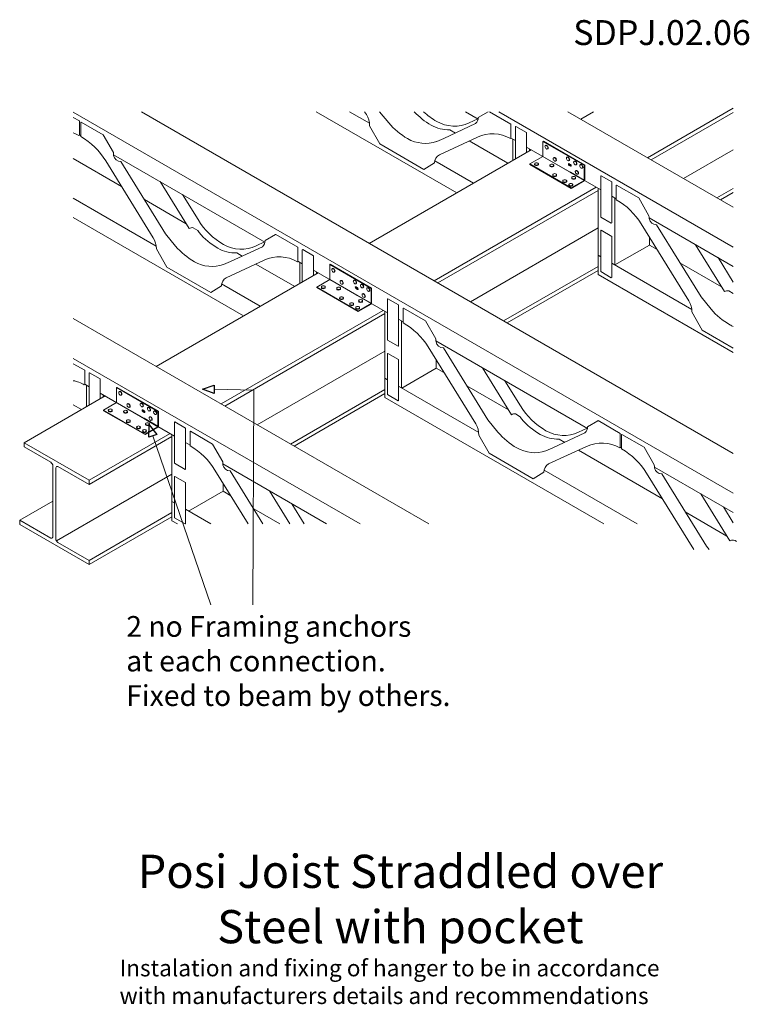
# Model space of a CAD drawing. Extents: x -101 to 48912, y 41142 to 127144.
# Drawn here: x 27850 to 32246, y 113252 to 119183 of the extents above; entities that cross this region are included whole.
import ezdxf
from ezdxf.enums import TextEntityAlignment as Align

# ---------------------------------------------------------------- set-up
doc = ezdxf.new("R2010")
doc.units = 0
doc.layers.add('SDPJ.02.06_-_Pocket_detail_for_beam_support', color=7, linetype='Continuous')
doc.styles.add('Calibri_PMR', font='calibri.ttf')
doc.styles.add('Calibri_PMR_BOLD', font='calibrib.ttf')

msp = doc.modelspace()

# ---------------------------------------------------------------- linework, layer by layer
at = {"layer": 'SDPJ.02.06_-_Pocket_detail_for_beam_support', "color": 0, "lineweight": 0}
for p, q in [((28172.7, 118625.8), (32149.1, 116330.1)), ((28583.5, 118628.4), (32149.1, 116569.8)), ((30483.2, 118139.6), (29636.6, 118628.4)), ((29957.1, 118559.6), (29837.9, 118628.4)), ((29939, 118611), (29928.2, 118628.4)), ((30612.1, 118584.3), (30535.7, 118628.4)), ((30736.9, 118628.4), (32149.1, 117813.1)), ((31152.2, 118628.4), (32149.1, 118052.9)), ((30475.6, 118500), (30441.7, 118519.5)), ((28209.1, 118488.6), (28217.7, 118483.7)), ((30557.8, 118452.5), (30791.5, 118317.6)), ((30809.9, 118470.1), (30836.9, 118454.5)), ((30821.3, 118463.5), (30821.3, 118334.8)), ((31350.7, 118157.9), (30903.7, 118415.9)), ((30921.9, 118405.4), (30921.9, 118392.9)), ((28463.4, 118178.7), (28172.7, 118346.5)), ((28415.2, 118369.6), (29327.8, 117842.7)), ((30583.8, 118197.7), (30350.9, 118332.2)), ((31335.1, 118166.9), (31335.1, 117647.8)), ((28672.7, 117818.1), (28172.7, 118106.7)), ((28601.3, 118099), (28852.6, 117954)), ((31444.9, 118103.5), (31417.5, 118119.3)), ((31435.7, 118108.8), (31435.7, 117705.9)), ((29198.9, 117398.1), (28172.7, 117990.6)), ((31642.5, 117989.4), (32149.1, 117696.9)), ((28923.3, 117913.2), (28894.8, 117929.6)), ((31644, 117873.9), (31644, 117825.4)), ((31644, 117825.4), (31436.3, 117705.5)), ((31644, 117825.4), (31690.6, 117798.5)), ((29191.2, 117758.5), (29157.3, 117778)), ((31350.7, 117755), (31335.1, 117764)), ((29273.5, 117711), (29507.1, 117576.1)), ((29525.6, 117728.5), (29552.6, 117713)), ((29537, 117722), (29537, 117593.3)), ((31899.9, 117437.9), (31417.5, 117716.4)), ((31828.5, 117718.9), (32079.8, 117573.8)), ((30066.3, 117416.3), (29619.4, 117674.4)), ((29637.6, 117663.9), (29637.6, 117651.4)), ((31335.1, 117647.8), (32149.1, 117177.9)), ((29299.5, 117456.2), (29066.6, 117590.7)), ((28172.7, 117382.5), (30315.9, 116145.1)), ((30050.7, 117425.4), (30050.7, 116906.3)), ((30160.5, 117362), (30133.1, 117377.8)), ((30151.3, 117367.3), (30151.3, 116964.4)), ((31270.7, 116721), (30358.1, 117247.9)), ((28172.7, 117142.7), (29900.6, 116145.1)), ((30359.6, 117083.9), (30152, 116964)), ((30359.6, 117132.3), (30359.6, 117083.9)), ((30359.6, 117083.9), (30406.2, 117057)), ((28241.2, 116987), (28268.2, 116971.4)), ((28252.6, 116980.5), (28252.6, 116851.8)), ((30066.3, 117013.5), (30050.7, 117022.5)), ((30615.6, 116696.4), (30133.1, 116974.9)), ((30544.2, 116977.3), (30795.5, 116832.2)), ((28782, 116674.8), (28335, 116932.9)), ((28353.2, 116922.4), (28353.2, 116909.9)), ((29261.2, 116951.8), (29021.8, 116956.6)), ((29255, 115658.9), (29261.2, 116951.8)), ((30050.7, 116906.3), (31369.1, 116145.1)), ((28172.7, 116863.4), (28222.8, 116834.5)), ((30866.1, 116791.4), (30837.7, 116807.9)), ((29001.4, 115658.9), (28652.9, 116675.3)), ((28766.3, 116683.8), (28766.3, 116164.8)), ((28878.3, 116703.2), (28876.2, 116702)), ((28876.2, 116702), (28876.2, 116615.5)), ((28878.3, 116703.2), (29011, 116626.6)), ((28876.2, 116620.4), (28848.8, 116636.3)), ((29011, 116626.6), (29073.1, 116519.1)), ((31134.1, 116636.8), (31100.2, 116656.3)), ((31722.7, 116296.9), (31216.3, 116589.3)), ((31477, 116601.9), (31468.5, 116606.8)), ((29073.7, 116506.4), (29699.4, 116145.1)), ((29026.4, 116469.7), (29227.2, 116145.1)), ((29118.4, 116465), (29315.8, 116145.1)), ((31009.4, 116468.9), (31570.3, 116145.1)), ((31674.6, 116487.8), (32149.1, 116213.9)), ((29075.3, 116390.8), (29075.3, 116342.4)), ((29075.3, 116342.4), (28867.6, 116222.5)), ((29075.3, 116342.4), (29121.9, 116315.4)), ((29354.1, 116344.5), (29477.4, 116145.1)), ((28782, 116271.9), (28766.3, 116280.9)), ((29489.2, 116266.5), (29564.1, 116145.1)), ((28848.8, 116233.4), (29001.6, 116145.1)), ((29259.8, 116235.8), (29416.9, 116145.1)), ((28766.3, 116164.8), (28800.4, 116145.1)), ((31987.7, 116011.4), (32004.8, 115990.5))]:
    msp.add_line(p, q, dxfattribs=at)
at = {"layer": 'SDPJ.02.06_-_Pocket_detail_for_beam_support', "color": 5, "lineweight": 0}
for p, q in [((30073.4, 118560.7), (30017.9, 118628.4)), ((30613, 118593.7), (30673.2, 118628.4)), ((30809.9, 118554.1), (30681.3, 118628.4)), ((28209.1, 118572.7), (28172.7, 118593.7)), ((28209.1, 118572.7), (28209.1, 118488.6)), ((28219.8, 118566.5), (28217.7, 118565.2)), ((28219.8, 118566.5), (28352.5, 118489.8)), ((30558.8, 118561.6), (30610.1, 118585.5)), ((28217.7, 118565.2), (28217.7, 118478.7)), ((29958, 118544.2), (30020.1, 118434.2)), ((30404.7, 118467), (30597.3, 118556.7)), ((30809.9, 118554.1), (30809.9, 118470.1)), ((30836.9, 118538), (30839.5, 118539.5)), ((30836.9, 118538), (30836.9, 118343.9)), ((30903.7, 118502.4), (30839.5, 118539.5)), ((28207, 118484.9), (28211.3, 118487.4)), ((28352.5, 118489.8), (28414.6, 118382.3)), ((30362.4, 118449.3), (30404.7, 118467)), ((30378.6, 118369.7), (30607.6, 118475.5)), ((30807.8, 118466.4), (30812.1, 118468.8)), ((30903.7, 118502.4), (30903.7, 118382.4)), ((31251.8, 118305.7), (31002.6, 118449.5)), ((31254.4, 118307.2), (31005.2, 118451)), ((30285.5, 118281), (30020.1, 118434.2)), ((31020, 118425.7), (31017.8, 118424.4)), ((31029.4, 118404.4), (31031.5, 118405.7)), ((28367.9, 118333), (28654.6, 117869.5)), ((28459.9, 118328.2), (28728.4, 117893.2)), ((30923.8, 118313.6), (31002.6, 118359.1)), ((31166, 118264.8), (31002.6, 118359.1)), ((31069.6, 118352.5), (31067.5, 118351.2)), ((31079, 118331.2), (31081.2, 118332.5)), ((31149.6, 118355.3), (31147.4, 118354)), ((31159, 118334), (31161.1, 118335.3)), ((31192.9, 118330.3), (31190.7, 118329)), ((30285.5, 118281), (30349.7, 118320.6)), ((31173.5, 118169.5), (30923.8, 118313.6)), ((30923.8, 118313.6), (30923.8, 118310.6)), ((31173.5, 118166.5), (30923.8, 118310.6)), ((30952.5, 118313.3), (30952.5, 118310.8)), ((30975.6, 118311.5), (30975.6, 118314)), ((31044.6, 118305.2), (31044.7, 118302.7)), ((31067.8, 118303.4), (31067.7, 118305.9)), ((31160.4, 118305.2), (31168.9, 118299.9)), ((31169.2, 118309.9), (31160.7, 118315.2)), ((31163.1, 118306.6), (31171.6, 118301.4)), ((31202.7, 118273.7), (31200.5, 118272.5)), ((31202.3, 118309), (31204.4, 118310.3)), ((31230.1, 118309.7), (31227.9, 118308.4)), ((31239.5, 118288.4), (31241.6, 118289.7)), ((31251.8, 118305.7), (31251.8, 118216.7)), ((31254.4, 118307.2), (31254.4, 118218.2)), ((31061.8, 118247.6), (31061.8, 118245.1)), ((31084.9, 118245.8), (31084.8, 118248.3)), ((31122.8, 118208.8), (31122.8, 118211.3)), ((31145.9, 118211.3), (31145.9, 118208.8)), ((31251.1, 118214.3), (31167.2, 118262.7)), ((31251.8, 118216.7), (31168.5, 118264.8)), ((31173.5, 118169.5), (31251.1, 118214.3)), ((31173.5, 118166.5), (31251.1, 118211.3)), ((31176.6, 118228.5), (31176.6, 118231)), ((31199.7, 118231), (31199.7, 118228.5)), ((31212.1, 118252.5), (31214.3, 118253.7)), ((31350.7, 118241.4), (31353.3, 118242.9)), ((31350.7, 118241.4), (31350.7, 117994.2)), ((31417.5, 118205.8), (31353.3, 118242.9)), ((28695.6, 118207.7), (28870.6, 117924.8)), ((31159.2, 118186.9), (31159.2, 118189.4)), ((31182.3, 118189.4), (31182.3, 118186.9)), ((31417.5, 118205.8), (31417.5, 117958.7)), ((31447, 118186.3), (31444.9, 118185)), ((31444.9, 118185), (31444.9, 118098.5)), ((31447, 118186.3), (31579.8, 118109.7)), ((28830.7, 118129.8), (28924.2, 117978.2)), ((31579.8, 118109.7), (31641.8, 118002.1)), ((31414.9, 117957.2), (31350.7, 117994.2)), ((28923.3, 117913.2), (28930.3, 117900.8)), ((31350.7, 117912.7), (31353.3, 117914.2)), ((31417.5, 117877.1), (31353.3, 117914.2)), ((31414.9, 117957.2), (31417.5, 117958.7)), ((31595.2, 117952.8), (31881.9, 117489.3)), ((31687.1, 117948), (31955.6, 117513)), ((28728.4, 117893.2), (28789, 117819.2)), ((29328.6, 117852.1), (29390.7, 117888)), ((29390.7, 117888), (29392.9, 117889.2)), ((29392.9, 117889.2), (29525.6, 117812.6)), ((31350.7, 117912.7), (31350.7, 117665.5)), ((31417.5, 117877.1), (31417.5, 117629.9)), ((28673.6, 117802.7), (28735.7, 117692.7)), ((29120.3, 117725.5), (29313, 117815.2)), ((29274.4, 117820), (29325.7, 117843.9)), ((29525.6, 117812.6), (29525.6, 117728.5)), ((29552.6, 117796.5), (29555.2, 117798)), ((29552.6, 117796.5), (29552.6, 117602.3)), ((29619.4, 117760.9), (29555.2, 117798)), ((31922.8, 117827.5), (32097.9, 117544.6)), ((29619.4, 117760.9), (29619.4, 117640.9)), ((32057.9, 117749.6), (32149.1, 117601.8)), ((29001.1, 117539.5), (28735.7, 117692.7)), ((29078, 117707.8), (29120.3, 117725.5)), ((29094.1, 117628.1), (29323.2, 117733.9)), ((29523.4, 117724.8), (29527.7, 117727.3)), ((29967.4, 117564.2), (29718.3, 117708)), ((29970, 117565.7), (29720.9, 117709.5)), ((29735.6, 117684.2), (29733.5, 117682.9)), ((29639.5, 117572.1), (29718.3, 117617.6)), ((29881.6, 117523.3), (29718.3, 117617.6)), ((29745, 117662.9), (29747.2, 117664.2)), ((31414.9, 117628.4), (31350.7, 117665.5)), ((31414.9, 117628.4), (31417.5, 117629.9)), ((29001.1, 117539.5), (29065.4, 117579.1)), ((29889.1, 117427.9), (29639.5, 117572.1)), ((29639.5, 117572.1), (29639.5, 117569.1)), ((29889.1, 117424.9), (29639.5, 117569.1)), ((29668.1, 117571.8), (29668.2, 117569.3)), ((29691.3, 117569.9), (29691.2, 117572.4)), ((29760.3, 117563.7), (29760.3, 117561.2)), ((29785.3, 117610.9), (29783.1, 117609.7)), ((29783.4, 117561.9), (29783.3, 117564.4)), ((29794.7, 117589.7), (29796.8, 117590.9)), ((29865.2, 117613.7), (29863.1, 117612.5)), ((29874.6, 117592.5), (29876.8, 117593.7)), ((29876.1, 117563.7), (29884.6, 117558.4)), ((29884.9, 117568.4), (29876.4, 117573.7)), ((29878.7, 117565.1), (29887.2, 117559.8)), ((29908.5, 117588.7), (29906.4, 117587.5)), ((29917.9, 117567.5), (29920.1, 117568.7)), ((29945.7, 117568.1), (29943.5, 117566.9)), ((29967.4, 117564.2), (29967.4, 117475.2)), ((29970, 117565.7), (29970, 117476.7)), ((29777.4, 117506.1), (29777.5, 117503.6)), ((29800.5, 117504.3), (29800.5, 117506.8)), ((29966.7, 117472.7), (29882.9, 117521.1)), ((29967.4, 117475.2), (29884.1, 117523.3)), ((29918.3, 117532.2), (29916.2, 117531)), ((29927.7, 117511), (29929.9, 117512.2)), ((29955.1, 117546.9), (29957.3, 117548.1)), ((30066.3, 117499.9), (30068.9, 117501.4)), ((30066.3, 117499.9), (30066.3, 117252.7)), ((30133.1, 117464.3), (30068.9, 117501.4)), ((31955.6, 117513), (32016.2, 117439)), ((32122.1, 117549.4), (32149.1, 117533.8)), ((29838.4, 117467.3), (29838.4, 117469.8)), ((29861.5, 117469.8), (29861.5, 117467.3)), ((29874.8, 117445.4), (29874.8, 117447.9)), ((29889.1, 117427.9), (29966.7, 117472.7)), ((29889.1, 117424.9), (29966.7, 117469.7)), ((29892.2, 117487), (29892.2, 117489.5)), ((29897.9, 117447.9), (29897.9, 117445.4)), ((29915.3, 117489.5), (29915.3, 117487)), ((30133.1, 117464.3), (30133.1, 117217.1)), ((30162.7, 117444.8), (30160.5, 117443.5)), ((30160.5, 117443.5), (30160.5, 117357)), ((30162.7, 117444.8), (30295.4, 117368.1)), ((31900.9, 117422.5), (31962.9, 117312.5)), ((30295.4, 117368.1), (30357.5, 117260.6)), ((31962.9, 117312.5), (32149.1, 117205.1)), ((30130.5, 117215.6), (30066.3, 117252.7)), ((30130.5, 117215.6), (30133.1, 117217.1)), ((30310.8, 117211.3), (30597.5, 116747.8)), ((30402.7, 117206.5), (30671.2, 116771.4)), ((30066.3, 117171.1), (30068.9, 117172.6)), ((30066.3, 117171.1), (30066.3, 116924)), ((30133.1, 117135.6), (30068.9, 117172.6)), ((28241.2, 117071.1), (28172.7, 117110.6)), ((30133.1, 117135.6), (30133.1, 116888.4)), ((30638.5, 117086), (30813.5, 116803.1)), ((28241.2, 116987), (28241.2, 117071.1)), ((28270.8, 117056.5), (28268.2, 117055)), ((28268.2, 117055), (28268.2, 116860.8)), ((28335, 117019.4), (28270.8, 117056.5)), ((28239.1, 116983.3), (28243.4, 116985.8)), ((28243.4, 116985.8), (28241.2, 116987)), ((28335, 116899.4), (28335, 117019.4)), ((28683.1, 116822.6), (28433.9, 116966.5)), ((28685.7, 116824.1), (28436.5, 116968)), ((30773.5, 117008.1), (30867.1, 116856.5)), ((28451.3, 116942.6), (28449.1, 116941.4)), ((28460.6, 116921.4), (28462.8, 116922.6)), ((30130.5, 116886.9), (30066.3, 116924)), ((28355.1, 116830.6), (28433.9, 116876.1)), ((28597.2, 116781.8), (28433.9, 116876.1)), ((28500.9, 116869.4), (28498.8, 116868.2)), ((28510.3, 116848.2), (28512.5, 116849.4)), ((28580.9, 116872.2), (28578.7, 116871)), ((28590.3, 116851), (28592.4, 116852.2)), ((28624.2, 116847.2), (28622, 116846)), ((30130.5, 116886.9), (30133.1, 116888.4)), ((28604.8, 116686.4), (28355.1, 116830.6)), ((28355.1, 116830.6), (28355.1, 116827.6)), ((28604.8, 116683.4), (28355.1, 116827.6)), ((28383.7, 116830.2), (28383.8, 116827.7)), ((28406.9, 116828.4), (28406.8, 116830.9)), ((28475.9, 116822.2), (28476, 116819.7)), ((28499, 116820.3), (28499, 116822.8)), ((28591.7, 116822.1), (28600.2, 116816.9)), ((28600.5, 116826.9), (28592, 116832.1)), ((28594.3, 116823.6), (28602.8, 116818.3)), ((28634, 116790.7), (28631.8, 116789.4)), ((28633.6, 116826), (28635.7, 116827.2)), ((28661.3, 116826.6), (28659.2, 116825.4)), ((28670.7, 116805.4), (28672.9, 116806.6)), ((28683.1, 116822.6), (28683.1, 116733.7)), ((28685.7, 116824.1), (28685.7, 116735.2)), ((30866.1, 116791.4), (30873.1, 116779)), ((28493, 116764.6), (28493.1, 116762.1)), ((28516.2, 116762.7), (28516.1, 116765.2)), ((28554, 116725.7), (28554, 116728.2)), ((28577.1, 116728.2), (28577.1, 116725.7)), ((28682.3, 116731.2), (28598.5, 116779.6)), ((28683.1, 116733.7), (28599.7, 116781.8)), ((28604.8, 116686.4), (28682.3, 116731.2)), ((28604.8, 116683.4), (28682.3, 116728.2)), ((28607.9, 116745.5), (28607.9, 116748)), ((28631, 116748), (28631, 116745.5)), ((28643.4, 116769.4), (28645.5, 116770.7)), ((28784.5, 116759.8), (28782, 116758.4)), ((28782, 116758.4), (28782, 116511.2)), ((28848.8, 116722.8), (28784.5, 116759.8)), ((30671.2, 116771.4), (30731.9, 116697.5)), ((31271.5, 116730.4), (31333.6, 116766.3)), ((31333.6, 116766.3), (31335.7, 116767.5)), ((31335.7, 116767.5), (31468.5, 116690.9)), ((28590.5, 116703.8), (28590.5, 116706.3)), ((28613.6, 116706.3), (28613.6, 116703.8)), ((28848.8, 116475.6), (28848.8, 116722.8)), ((30616.5, 116681), (30678.6, 116571)), ((31063.2, 116603.8), (31255.8, 116693.5)), ((31217.3, 116698.3), (31268.6, 116722.2)), ((31468.5, 116690.9), (31468.5, 116606.8)), ((31479.2, 116684.7), (31477, 116683.5)), ((31477, 116683.5), (31477, 116596.9)), ((31479.2, 116684.7), (31611.9, 116608.1)), ((31037, 116506.4), (31266.1, 116612.2)), ((31611.9, 116608.1), (31674, 116500.5)), ((30944, 116417.7), (30678.6, 116571)), ((31020.9, 116586.1), (31063.2, 116603.8)), ((31466.3, 116603.1), (31470.6, 116605.6)), ((28782, 116511.2), (28846.2, 116474.1)), ((28784.5, 116431.1), (28782, 116429.6)), ((28848.8, 116394), (28784.5, 116431.1)), ((28846.2, 116474.1), (28848.8, 116475.6)), ((30944, 116417.7), (31008.2, 116457.4)), ((31627.3, 116451.2), (31912.2, 115990.5)), ((31719.2, 116446.5), (31987.7, 116011.4)), ((28782, 116429.6), (28782, 116182.4)), ((28848.8, 116146.9), (28848.8, 116394)), ((31955, 116325.9), (32130, 116043)), ((31860.6, 116217.3), (32111.9, 116072.2)), ((32090, 116248), (32149.1, 116152.3)), ((28782, 116182.4), (28846.2, 116145.4)), ((28846.2, 116145.4), (28848.8, 116146.9))]:
    msp.add_line(p, q, dxfattribs=at)
at = {"layer": 'SDPJ.02.06_-_Pocket_detail_for_beam_support', "color": 1, "lineweight": 0}
for p, q in [((31230.2, 118583.4), (31308.2, 118628.4)), ((31632.5, 118351.1), (32149.1, 118649.4)), ((31654.1, 118338.6), (32149.1, 118624.4)), ((29956.6, 117835.6), (30932.8, 118399.2)), ((32149.1, 118398.1), (31850.1, 118225.5)), ((30348.1, 117609.6), (31324.2, 118173.1)), ((30369.8, 117597.1), (31335.1, 118154.4)), ((32050.3, 118109.9), (32149.1, 118166.9)), ((32072, 118097.4), (32149.1, 118141.9)), ((31335.1, 117928.1), (30565.7, 117484)), ((30766, 117368.3), (31335.1, 117696.9)), ((28672.3, 117094.1), (29648.4, 117657.6)), ((30787.6, 117355.8), (31335.1, 117671.9)), ((29063.8, 116868.1), (30039.9, 117431.6)), ((29085.4, 116855.6), (30050.7, 117412.9)), ((30050.7, 117186.6), (29281.4, 116742.4)), ((27876, 116634.3), (28364, 116916.1)), ((29481.6, 116626.8), (30050.7, 116955.4)), ((29503.3, 116614.3), (30050.7, 116930.4)), ((28267.5, 116408.3), (28755.5, 116690.1)), ((28267.5, 116383.3), (28766.3, 116671.3)), ((27876, 116634.3), (28267.5, 116408.3)), ((27876, 116634.3), (27876, 116609.3)), ((27876, 116609.3), (28036.9, 116516.4)), ((28049.9, 116493.9), (28049.9, 116066.4)), ((28080.2, 116491.4), (28267.5, 116383.3)), ((28067.2, 116056.4), (28067.2, 116483.9)), ((28766.3, 116445.1), (28070.7, 116043.5)), ((28267.5, 116383.3), (28267.5, 116408.3)), ((27849.6, 116167.1), (28049.9, 116282.7)), ((28267.5, 115925.8), (28766.3, 116213.8)), ((28036.9, 116058.9), (27849.6, 116167.1)), ((27849.6, 116167.1), (27849.6, 116142.1)), ((27849.6, 116142.1), (28267.5, 115900.8)), ((28267.5, 115900.8), (28766.3, 116188.8)), ((28267.5, 115925.8), (28080.2, 116033.9)), ((28267.5, 115900.8), (28267.5, 115925.8))]:
    msp.add_line(p, q, dxfattribs=at)
at = {"layer": 'SDPJ.02.06_-_Pocket_detail_for_beam_support', "color": 5, "lineweight": 13}
for p, q in [((31005.2, 118451), (31002.6, 118449.5)), ((31002.6, 118359.1), (31002.6, 118449.5)), ((31251.8, 118305.7), (31254.4, 118307.2)), ((31166, 118264.8), (31167.2, 118262.7)), ((31166, 118264.8), (31168.5, 118264.8)), ((31251.1, 118214.3), (31251.1, 118211.3)), ((31251.8, 118216.7), (31254.4, 118218.2)), ((31173.5, 118169.5), (31173.5, 118166.5)), ((29720.9, 117709.5), (29718.3, 117708)), ((29718.3, 117617.6), (29718.3, 117708)), ((29967.4, 117564.2), (29970, 117565.7)), ((29881.6, 117523.3), (29882.9, 117521.1)), ((29881.6, 117523.3), (29884.1, 117523.3)), ((29966.7, 117472.7), (29966.7, 117469.7)), ((29967.4, 117475.2), (29970, 117476.7)), ((29889.1, 117427.9), (29889.1, 117424.9)), ((28436.5, 116968), (28433.9, 116966.5)), ((28433.9, 116876.1), (28433.9, 116966.5)), ((28683.1, 116822.6), (28685.7, 116824.1)), ((28597.2, 116781.8), (28598.5, 116779.6)), ((28597.2, 116781.8), (28599.7, 116781.8)), ((28682.3, 116731.2), (28682.3, 116728.2)), ((28683.1, 116733.7), (28685.7, 116735.2)), ((28604.8, 116686.4), (28604.8, 116683.4))]:
    msp.add_line(p, q, dxfattribs=at)
at = {"layer": 'SDPJ.02.06_-_Pocket_detail_for_beam_support', "color": 0, "lineweight": 25}
for points in [[(28951.9, 116958), (29022.4, 116982.1), (29021.3, 116931.2)], [(28630.1, 116741.5), (28677, 116683.6), (28628.8, 116667)]]:
    msp.add_lwpolyline(points, close=True, dxfattribs=at)
at = {"layer": 'SDPJ.02.06_-_Pocket_detail_for_beam_support', "color": 5, "lineweight": 0}
for centre, radius, start, end in [((30547.7, 118927.9), 438.8, 223.04903, 240.00031), ((30582, 118950.2), 438.8, 227.16553, 240.00031), ((29831, 118544.2), 126.9, 0, 31.74081), ((30469, 118754.5), 212.8, 240.0003, 294.96708), ((30561.6, 118593.7), 51.4, 314.03016, 0), ((30406.4, 118846.4), 438.8, 220.61813, 240.00031), ((30434.7, 118732.2), 212.8, 240.0003, 271.88528), ((28098.1, 118296.3), 217.8, 60.00017, 69.95719), ((28003.3, 118107.4), 428.8, 31.74076, 60.00019), ((30293.4, 118650.7), 212.8, 240.0003, 288.91056), ((30698.9, 118277.7), 217.8, 60.00017, 114.79125), ((31020.7, 118419.4), 5.77, 119.99992, 180.001), ((31032.3, 118419.4), 17.3, 180.0003, 240.00043), ((31020.7, 118419.4), 5.77, 60.00535, 120.00013), ((31022.9, 118420.7), 5.77, 60.00172, 120.00004), ((31014.9, 118409.4), 17.3, 0.00228, 60.00182), ((31026.5, 118409.4), 5.77, 240.001, 300.00011), ((31017.1, 118410.7), 17.3, 0.00227, 60.00061), ((31026.5, 118409.4), 5.77, 300.00004, 0.00692), ((31028.6, 118410.7), 5.77, 299.99976, 0.0072), ((28545.8, 118382.3), 131.2, 180, 187.7944), ((28458.3, 118371.1), 42.9, 188.73437, 272.02068), ((30406.1, 118320.5), 56.4, 119.21158, 180), ((31070.4, 118346.2), 5.77, 119.99992, 180.001), ((31081.9, 118346.2), 17.3, 180.0003, 240.00043), ((31070.4, 118346.2), 5.77, 60.00535, 120.00013), ((31072.5, 118347.5), 5.77, 60.00172, 120.00004), ((31064.6, 118336.2), 17.3, 0.00228, 60.00182), ((31076.1, 118336.2), 5.77, 240.001, 300.00011), ((31066.8, 118337.5), 17.3, 0.00227, 60.00061), ((31076.1, 118336.2), 5.77, 300.00004, 0.00692), ((31078.3, 118337.5), 5.77, 299.99976, 0.0072), ((31150.3, 118349), 5.77, 119.99992, 180.001), ((31161.9, 118349), 17.3, 180.0003, 240.00043), ((31150.3, 118349), 5.77, 60.00535, 120.00013), ((31152.5, 118350.3), 5.77, 60.00172, 120.00004), ((31144.5, 118339), 17.3, 0.00228, 60.00182), ((31156.1, 118339), 5.77, 240.001, 300.00011), ((31146.7, 118340.3), 17.3, 0.00227, 60.00061), ((31156.1, 118339), 5.77, 300.00004, 0.00692), ((31158.3, 118340.3), 5.77, 299.99976, 0.0072), ((31193.6, 118324), 5.77, 119.99992, 180.001), ((31193.6, 118324), 5.77, 60.00535, 120.00013), ((31195.8, 118325.3), 5.77, 60.00172, 120.00004), ((31187.8, 118314), 17.3, 0.00228, 60.00182), ((31190, 118315.3), 17.3, 0.00227, 60.00061), ((30958.2, 118313.5), 5.77, 121.69728, 181.69639), ((30958.2, 118313.5), 5.77, 181.69632, 241.7032), ((30958.3, 118311), 5.77, 181.69604, 241.70348), ((30964.3, 118303.6), 17.3, 61.69659, 121.69671), ((30963.7, 118323.6), 17.3, 241.69856, 301.69811), ((30963.8, 118321.1), 17.3, 241.69855, 301.69689), ((30969.8, 118313.8), 5.77, 1.6962, 61.69728), ((30969.8, 118313.8), 5.77, 301.70164, 1.69641), ((30969.9, 118311.3), 5.77, 301.698, 1.69632), ((31050.4, 118305.4), 5.77, 121.69728, 181.69639), ((31050.4, 118305.4), 5.77, 181.69632, 241.7032), ((31050.5, 118302.9), 5.77, 181.69604, 241.70348), ((31056.5, 118295.6), 17.3, 61.69659, 121.69671), ((31055.9, 118315.6), 17.3, 241.69856, 301.69811), ((31055.9, 118313.1), 17.3, 241.69855, 301.69689), ((31061.9, 118305.7), 5.77, 1.6962, 61.69728), ((31061.9, 118305.7), 5.77, 301.70164, 1.69641), ((31062, 118303.2), 5.77, 301.698, 1.69632), ((31159.2, 118312.7), 2.89, 58.30326, 178.3037), ((31165, 118312.6), 8.66, 178.303, 238.30194), ((31161.8, 118314.2), 2.89, 149.60911, 178.3037), ((31167.6, 118314), 8.66, 178.30367, 238.30194), ((31170.5, 118302.4), 2.89, 238.30406, 358.30422), ((31164.7, 118302.6), 8.66, 358.30397, 58.30257), ((31173.1, 118303.8), 2.89, 238.30197, 268.30371), ((31205.2, 118324), 17.3, 180.0003, 240.00043), ((31199.4, 118314), 5.77, 240.001, 300.00011), ((31203.4, 118267.5), 5.77, 119.99992, 180.001), ((31203.4, 118267.5), 5.77, 60.00535, 120.00013), ((31199.4, 118314), 5.77, 300.00004, 0.00692), ((31205.6, 118268.7), 5.77, 60.00172, 120.00004), ((31201.6, 118315.3), 5.77, 299.99976, 0.0072), ((31197.7, 118257.5), 17.3, 0.00228, 60.00182), ((31199.8, 118258.7), 17.3, 0.00227, 60.00061), ((31230.8, 118303.4), 5.77, 119.99992, 180.001), ((31242.3, 118303.4), 17.3, 180.0003, 240.00043), ((31230.8, 118303.4), 5.77, 60.00535, 120.00013), ((31233, 118304.7), 5.77, 60.00172, 120.00004), ((31225, 118293.4), 17.3, 0.00228, 60.00182), ((31236.6, 118293.4), 5.77, 240.001, 300.00011), ((31227.2, 118294.7), 17.3, 0.00227, 60.00061), ((31236.6, 118293.4), 5.77, 300.00004, 0.00692), ((31238.7, 118294.7), 5.77, 299.99976, 0.0072), ((31067.5, 118247.8), 5.77, 121.69728, 181.69639), ((31067.5, 118247.8), 5.77, 181.69632, 241.7032), ((31067.6, 118245.3), 5.77, 181.69604, 241.70348), ((31073.6, 118238), 17.3, 61.69659, 121.69671), ((31073, 118257.9), 17.3, 241.69856, 301.69811), ((31073.1, 118255.5), 17.3, 241.69855, 301.69689), ((31079.1, 118248.1), 5.77, 1.6962, 61.69728), ((31079.1, 118248.1), 5.77, 301.70164, 1.69641), ((31079.1, 118245.6), 5.77, 301.698, 1.69632), ((31128.5, 118211.3), 5.77, 119.99897, 180.00007), ((31128.5, 118211.3), 5.77, 179.99988, 239.99459), ((31134.3, 118201.3), 17.3, 59.99955, 119.99967), ((31140.1, 118211.3), 5.77, 359.99995, 59.9989), ((31140.1, 118211.3), 5.77, 299.993, 360), ((31182.4, 118231), 5.77, 119.99897, 180.00007), ((31182.4, 118231), 5.77, 179.99988, 239.99459), ((31182.4, 118228.5), 5.77, 180, 239.99819), ((31188.2, 118221), 17.3, 59.99955, 119.99967), ((31188.2, 118241), 17.3, 239.99815, 299.9977), ((31188.2, 118238.5), 17.3, 239.99936, 299.99771), ((31193.9, 118231), 5.77, 359.99995, 59.9989), ((31193.9, 118231), 5.77, 299.993, 360), ((31193.9, 118228.5), 5.77, 299.99282, 0.00017), ((31215, 118267.5), 17.3, 180.0003, 240.00043), ((31209.2, 118257.5), 5.77, 240.001, 300.00011), ((31209.2, 118257.5), 5.77, 300.00004, 0.00692), ((31211.4, 118258.7), 5.77, 299.99976, 0.0072), ((31128.5, 118208.8), 5.77, 180, 239.99819), ((31134.3, 118221.3), 17.3, 239.99815, 299.9977), ((31134.3, 118218.8), 17.3, 239.99936, 299.99771), ((31140.1, 118208.8), 5.77, 299.99282, 0.00017), ((31165, 118189.4), 5.77, 119.99897, 180.00007), ((31165, 118189.4), 5.77, 179.99988, 239.99459), ((31165, 118186.9), 5.77, 180, 239.99819), ((31170.7, 118179.4), 17.3, 59.99955, 119.99967), ((31170.7, 118199.4), 17.3, 239.99815, 299.9977), ((31170.7, 118196.9), 17.3, 239.99936, 299.99771), ((31176.5, 118189.4), 5.77, 359.99995, 59.9989), ((31176.5, 118189.4), 5.77, 299.993, 360), ((31176.5, 118186.9), 5.77, 299.99282, 0.00017), ((31230.5, 117727.2), 428.8, 31.74076, 60.00019), ((29297.6, 118208.7), 438.8, 211.68198, 240.00031), ((31773.1, 118002.1), 131.2, 180, 187.7944), ((31685.5, 117990.9), 42.9, 188.73437, 272.02068), ((28888.2, 117900.2), 30.1, 77.22568, 125.34993), ((28546.7, 117802.7), 126.9, 0, 31.74081), ((29263.3, 118186.4), 438.8, 220.61813, 240.00031), ((29122.1, 118104.8), 438.8, 220.61813, 240.00031), ((29150.3, 117990.7), 212.8, 240.0003, 271.88528), ((29184.6, 118012.9), 212.8, 240.0003, 294.96708), ((29277.2, 117852.1), 51.4, 314.03016, 0), ((29414.5, 117536.2), 217.8, 60.00017, 114.79126), ((29009.1, 117909.1), 212.8, 240.0003, 288.91056), ((29736.3, 117677.9), 5.77, 119.99992, 180.001), ((29747.9, 117677.9), 17.3, 180.0003, 240.00043), ((29736.3, 117677.9), 5.77, 60.00535, 120.00013), ((29738.5, 117679.2), 5.77, 60.00172, 120.00004), ((29730.6, 117667.9), 17.3, 0.00228, 60.00182), ((29732.7, 117669.2), 17.3, 0.00227, 60.00061), ((29121.8, 117579), 56.4, 119.37922, 180), ((29742.1, 117667.9), 5.77, 240.001, 300.00011), ((29742.1, 117667.9), 5.77, 300.00004, 0.00692), ((29744.3, 117669.2), 5.77, 299.99976, 0.0072), ((29673.9, 117571.9), 5.77, 121.69728, 181.69639), ((29673.9, 117571.9), 5.77, 181.69632, 241.7032), ((29673.9, 117569.4), 5.77, 181.69604, 241.70348), ((29679.9, 117562.1), 17.3, 61.69659, 121.69671), ((29679.3, 117582.1), 17.3, 241.69856, 301.69811), ((29679.4, 117579.6), 17.3, 241.69855, 301.69689), ((29685.4, 117572.3), 5.77, 1.6962, 61.69728), ((29685.4, 117572.3), 5.77, 301.70164, 1.69641), ((29685.5, 117569.8), 5.77, 301.698, 1.69632), ((29766, 117563.9), 5.77, 121.69728, 181.69639), ((29766, 117563.9), 5.77, 181.69632, 241.7032), ((29766.1, 117561.4), 5.77, 181.69604, 241.70348), ((29772.1, 117554), 17.3, 61.69659, 121.69671), ((29771.5, 117574), 17.3, 241.69856, 301.69811), ((29786, 117604.7), 5.77, 119.99992, 180.001), ((29797.6, 117604.7), 17.3, 180.0003, 240.00043), ((29777.6, 117564.2), 5.77, 1.6962, 61.69728), ((29777.6, 117564.2), 5.77, 301.70164, 1.69641), ((29777.6, 117561.7), 5.77, 301.698, 1.69632), ((29786, 117604.7), 5.77, 60.00535, 120.00013), ((29788.2, 117605.9), 5.77, 60.00172, 120.00004), ((29780.2, 117594.7), 17.3, 0.00228, 60.00182), ((29791.8, 117594.7), 5.77, 240.001, 300.00011), ((29782.4, 117595.9), 17.3, 0.00227, 60.00061), ((29791.8, 117594.7), 5.77, 300.00004, 0.00692), ((29793.9, 117595.9), 5.77, 299.99976, 0.0072), ((29866, 117607.5), 5.77, 119.99992, 180.001), ((29877.5, 117607.5), 17.3, 180.0003, 240.00043), ((29866, 117607.5), 5.77, 60.00535, 120.00013), ((29868.1, 117608.7), 5.77, 60.00172, 120.00004), ((29860.2, 117597.5), 17.3, 0.00228, 60.00182), ((29871.7, 117597.5), 5.77, 240.001, 300.00011), ((29862.3, 117598.7), 17.3, 0.00227, 60.00061), ((29874.8, 117571.2), 2.89, 58.30326, 178.30371), ((29880.6, 117571), 8.66, 178.303, 238.30194), ((29871.7, 117597.5), 5.77, 300.00004, 0.00692), ((29877.5, 117572.6), 2.89, 149.60913, 178.30367), ((29883.3, 117572.5), 8.66, 178.30367, 238.30194), ((29873.9, 117598.7), 5.77, 299.99976, 0.0072), ((29886.1, 117560.9), 2.89, 238.30406, 358.30422), ((29880.3, 117561), 8.66, 358.30397, 58.30257), ((29888.7, 117562.3), 2.89, 238.30197, 268.30371), ((29909.3, 117582.5), 5.77, 119.99992, 180.001), ((29920.8, 117582.5), 17.3, 180.0003, 240.00043), ((29909.3, 117582.5), 5.77, 60.00535, 120.00013), ((29911.4, 117583.7), 5.77, 60.00172, 120.00004), ((29903.5, 117572.5), 17.3, 0.00228, 60.00182), ((29915, 117572.5), 5.77, 240.001, 300.00011), ((29905.6, 117573.7), 17.3, 0.00227, 60.00061), ((29915, 117572.5), 5.77, 300.00004, 0.00692), ((29917.2, 117573.7), 5.77, 299.99976, 0.0072), ((29946.4, 117561.9), 5.77, 119.99992, 180.001), ((29958, 117561.9), 17.3, 180.0003, 240.00043), ((29946.4, 117561.9), 5.77, 60.00535, 120.00013), ((29948.6, 117563.1), 5.77, 60.00172, 120.00004), ((29940.7, 117551.9), 17.3, 0.00228, 60.00182), ((29942.8, 117553.1), 17.3, 0.00227, 60.00061), ((29771.6, 117571.5), 17.3, 241.69855, 301.69689), ((29783.2, 117506.3), 5.77, 121.69728, 181.69639), ((29783.2, 117506.3), 5.77, 181.69632, 241.7032), ((29783.2, 117503.8), 5.77, 181.69604, 241.70348), ((29789.2, 117496.4), 17.3, 61.69659, 121.69671), ((29788.6, 117516.4), 17.3, 241.69856, 301.69811), ((29788.7, 117513.9), 17.3, 241.69855, 301.69689), ((29794.7, 117506.6), 5.77, 1.6962, 61.69728), ((29794.7, 117506.6), 5.77, 301.70164, 1.69641), ((29794.8, 117504.1), 5.77, 301.698, 1.69632), ((29919.1, 117526), 5.77, 119.99992, 180.001), ((29930.6, 117526), 17.3, 180.0003, 240.00043), ((29919.1, 117526), 5.77, 60.00535, 120.00013), ((29921.2, 117527.2), 5.77, 60.00172, 120.00004), ((29913.3, 117516), 17.3, 0.00228, 60.00182), ((29924.8, 117516), 5.77, 240.001, 300.00011), ((29915.5, 117517.2), 17.3, 0.00227, 60.00061), ((29924.8, 117516), 5.77, 300.00004, 0.00692), ((29927, 117517.2), 5.77, 299.99976, 0.0072), ((29952.2, 117551.9), 5.77, 240.001, 300.00011), ((29952.2, 117551.9), 5.77, 300.00004, 0.00692), ((29954.4, 117553.1), 5.77, 299.99976, 0.0072), ((32115.4, 117520), 30.1, 77.22568, 125.34993), ((29844.2, 117469.8), 5.77, 119.99897, 180.00007), ((29844.2, 117469.8), 5.77, 179.99988, 239.99459), ((29844.2, 117467.3), 5.77, 180, 239.99819), ((29849.9, 117459.8), 17.3, 59.99955, 119.99967), ((29849.9, 117479.8), 17.3, 239.99815, 299.9977), ((29849.9, 117477.3), 17.3, 239.99936, 299.99771), ((29855.7, 117469.8), 5.77, 359.99995, 59.9989), ((29855.7, 117469.8), 5.77, 299.993, 360), ((29855.7, 117467.3), 5.77, 299.99282, 0.00017), ((29880.6, 117447.9), 5.77, 119.99897, 180.00007), ((29880.6, 117447.9), 5.77, 179.99988, 239.99459), ((29880.6, 117445.4), 5.77, 180, 239.99819), ((29886.4, 117437.9), 17.3, 59.99955, 119.99967), ((29886.4, 117457.9), 17.3, 239.99815, 299.9977), ((29886.4, 117455.4), 17.3, 239.99936, 299.99771), ((29898, 117489.5), 5.77, 119.99897, 180.00007), ((29898, 117489.5), 5.77, 179.99988, 239.99459), ((29898, 117487), 5.77, 180, 239.99819), ((29892.1, 117447.9), 5.77, 359.99995, 59.9989), ((29892.1, 117447.9), 5.77, 299.993, 360), ((29892.1, 117445.4), 5.77, 299.99282, 0.00017), ((29903.8, 117479.5), 17.3, 59.99955, 119.99967), ((29903.8, 117499.5), 17.3, 239.99815, 299.9977), ((29903.8, 117497), 17.3, 239.99936, 299.99771), ((29909.6, 117489.5), 5.77, 359.99995, 59.9989), ((29909.6, 117489.5), 5.77, 299.993, 360), ((29909.6, 117487), 5.77, 299.99282, 0.00017), ((31773.9, 117422.5), 126.9, 0, 31.74081), ((32349.3, 117724.7), 438.8, 220.61813, 240.00031), ((29946.2, 116985.7), 428.8, 31.74076, 60.00019), ((32236.3, 117528.9), 212.8, 240.0003, 245.79743), ((30488.7, 117260.6), 131.2, 180, 187.7944), ((30401.1, 117249.3), 42.9, 188.73437, 272.02068), ((28130.2, 116794.7), 217.8, 60.00175, 78.73716), ((28452, 116936.4), 5.77, 119.99992, 180.001), ((28463.5, 116936.4), 17.3, 180.0003, 240.00043), ((28452, 116936.4), 5.77, 60.00535, 120.00013), ((28454.1, 116937.6), 5.77, 60.00172, 120.00004), ((28446.2, 116926.4), 17.3, 0.00228, 60.00182), ((28457.7, 116926.4), 5.77, 240.001, 300.00011), ((28448.4, 116927.6), 17.3, 0.00227, 60.00061), ((28457.7, 116926.4), 5.77, 300.00004, 0.00692), ((28459.9, 116927.6), 5.77, 299.99976, 0.0072), ((28501.6, 116863.2), 5.77, 119.99992, 180.001), ((28513.2, 116863.2), 17.3, 180.0003, 240.00043), ((28501.6, 116863.2), 5.77, 60.00535, 120.00013), ((28503.8, 116864.4), 5.77, 60.00172, 120.00004), ((28495.9, 116853.2), 17.3, 0.00228, 60.00182), ((28507.4, 116853.2), 5.77, 240.001, 300.00011), ((28498, 116854.4), 17.3, 0.00227, 60.00061), ((28507.4, 116853.2), 5.77, 300.00004, 0.00692), ((28509.6, 116854.4), 5.77, 299.99976, 0.0072), ((28581.6, 116866), 5.77, 119.99992, 180.001), ((28593.1, 116866), 17.3, 180.0003, 240.00043), ((28581.6, 116866), 5.77, 60.00535, 120.00013), ((28583.8, 116867.2), 5.77, 60.00172, 120.00004), ((28575.8, 116856), 17.3, 0.00228, 60.00182), ((28587.4, 116856), 5.77, 240.001, 300.00011), ((28578, 116857.2), 17.3, 0.00227, 60.00061), ((28587.4, 116856), 5.77, 300.00004, 0.00692), ((28589.5, 116857.2), 5.77, 299.99976, 0.0072), ((28624.9, 116841), 5.77, 119.99992, 180.001), ((28624.9, 116841), 5.77, 60.00535, 120.00013), ((28627.1, 116842.2), 5.77, 60.00172, 120.00004), ((28619.1, 116831), 17.3, 0.00228, 60.00182), ((28621.3, 116832.2), 17.3, 0.00227, 60.00061), ((31240.5, 117086.9), 438.8, 211.68198, 240.00031), ((28389.5, 116830.4), 5.77, 121.69728, 181.69639), ((28389.5, 116830.4), 5.77, 181.69632, 241.7032), ((28389.6, 116827.9), 5.77, 181.69604, 241.70348), ((28395.6, 116820.6), 17.3, 61.69659, 121.69671), ((28395, 116840.6), 17.3, 241.69856, 301.69811), ((28395.1, 116838.1), 17.3, 241.69855, 301.69689), ((28401.1, 116830.7), 5.77, 1.6962, 61.69728), ((28401.1, 116830.7), 5.77, 301.70164, 1.69641), ((28401.1, 116828.2), 5.77, 301.698, 1.69632), ((28481.7, 116822.3), 5.77, 121.69728, 181.69639), ((28481.7, 116822.3), 5.77, 181.69632, 241.7032), ((28481.7, 116819.8), 5.77, 181.69604, 241.70348), ((28487.7, 116812.5), 17.3, 61.69659, 121.69671), ((28487.1, 116832.5), 17.3, 241.69856, 301.69811), ((28487.2, 116830), 17.3, 241.69855, 301.69689), ((28493.2, 116822.7), 5.77, 1.6962, 61.69728), ((28493.2, 116822.7), 5.77, 301.70164, 1.69641), ((28493.3, 116820.2), 5.77, 301.698, 1.69632), ((28590.5, 116829.7), 2.89, 58.30326, 178.30371), ((28596.2, 116829.5), 8.66, 178.30301, 238.30194), ((28593.1, 116831.1), 2.89, 149.6091, 178.3037), ((28598.9, 116830.9), 8.66, 178.30367, 238.30194), ((28601.7, 116819.3), 2.89, 238.30407, 358.30421), ((28596, 116819.5), 8.66, 358.30397, 58.30257), ((28604.4, 116820.8), 2.89, 238.30197, 268.30371), ((28636.4, 116841), 17.3, 180.0003, 240.00043), ((28630.7, 116831), 5.77, 240.001, 300.00011), ((28634.7, 116784.4), 5.77, 119.99992, 180.001), ((28634.7, 116784.4), 5.77, 60.00535, 120.00013), ((28630.7, 116831), 5.77, 300.00004, 0.00692), ((28636.9, 116785.7), 5.77, 60.00172, 120.00004), ((28632.8, 116832.2), 5.77, 299.99976, 0.0072), ((28628.9, 116774.4), 17.3, 0.00228, 60.00182), ((28631.1, 116775.7), 17.3, 0.00227, 60.00061), ((28662.1, 116820.4), 5.77, 119.99992, 180.001), ((28673.6, 116820.4), 17.3, 180.0003, 240.00043), ((28662.1, 116820.4), 5.77, 60.00535, 120.00013), ((28664.2, 116821.6), 5.77, 60.00172, 120.00004), ((28656.3, 116810.4), 17.3, 0.00228, 60.00182), ((28667.8, 116810.4), 5.77, 240.001, 300.00011), ((28658.5, 116811.6), 17.3, 0.00227, 60.00061), ((28667.8, 116810.4), 5.77, 300.00004, 0.00692), ((28670, 116811.6), 5.77, 299.99976, 0.0072), ((30831, 116778.5), 30.1, 77.22568, 125.34993), ((28498.8, 116764.7), 5.77, 121.69728, 181.69639), ((28498.8, 116764.7), 5.77, 181.69632, 241.7032), ((28498.9, 116762.2), 5.77, 181.69604, 241.70348), ((28504.9, 116754.9), 17.3, 61.69659, 121.69671), ((28504.3, 116774.9), 17.3, 241.69856, 301.69811), ((28504.3, 116772.4), 17.3, 241.69855, 301.69689), ((28510.3, 116765.1), 5.77, 1.6962, 61.69728), ((28510.3, 116765.1), 5.77, 301.70164, 1.69641), ((28510.4, 116762.6), 5.77, 301.698, 1.69632), ((28559.8, 116728.2), 5.77, 119.99897, 180.00007), ((28559.8, 116728.2), 5.77, 179.99988, 239.99459), ((28565.6, 116718.2), 17.3, 59.99955, 119.99967), ((28571.4, 116728.2), 5.77, 359.99995, 59.9989), ((28571.4, 116728.2), 5.77, 299.993, 360), ((28613.7, 116748), 5.77, 119.99897, 180.00007), ((28613.7, 116748), 5.77, 179.99988, 239.99459), ((28613.7, 116745.5), 5.77, 180, 239.99819), ((28619.4, 116738), 17.3, 59.99955, 119.99967), ((28619.4, 116758), 17.3, 239.99815, 299.9977), ((28619.4, 116755.5), 17.3, 239.99936, 299.99771), ((28625.2, 116748), 5.77, 359.99995, 59.9989), ((28625.2, 116748), 5.77, 299.993, 360), ((28625.2, 116745.5), 5.77, 299.99282, 0.00017), ((28646.2, 116784.4), 17.3, 180.0003, 240.00043), ((28640.5, 116774.4), 5.77, 240.001, 300.00011), ((28640.5, 116774.4), 5.77, 300.00004, 0.00692), ((28642.6, 116775.7), 5.77, 299.99976, 0.0072), ((30489.6, 116681), 126.9, 0, 31.74081), ((31206.2, 117064.7), 438.8, 220.61813, 240.00031), ((31220.1, 116730.4), 51.4, 314.03016, 0), ((28559.8, 116725.7), 5.77, 180, 239.99819), ((28565.6, 116738.2), 17.3, 239.99815, 299.9977), ((28565.6, 116735.7), 17.3, 239.99936, 299.99771), ((28571.4, 116725.7), 5.77, 299.99282, 0.00017), ((28596.2, 116706.3), 5.77, 119.99897, 180.00007), ((28596.2, 116706.3), 5.77, 179.99988, 239.99459), ((28596.2, 116703.8), 5.77, 180, 239.99819), ((28602, 116696.3), 17.3, 59.99955, 119.99967), ((28602, 116716.3), 17.3, 239.99815, 299.9977), ((28602, 116713.8), 17.3, 239.99936, 299.99771), ((28607.8, 116706.3), 5.77, 359.99995, 59.9989), ((28607.8, 116706.3), 5.77, 299.993, 360), ((28607.8, 116703.8), 5.77, 299.99282, 0.00017), ((31064.9, 116983.1), 438.8, 220.61813, 240.00031), ((31093.2, 116869), 212.8, 240.0003, 271.88528), ((31127.5, 116891.2), 212.8, 240.0003, 294.96708), ((31357.4, 116414.5), 217.8, 60.00017, 114.79126), ((30951.9, 116787.4), 212.8, 240.0003, 288.91056), ((31262.6, 116225.6), 428.8, 31.74076, 60.00019), ((31064.6, 116457.3), 56.4, 119.33322, 180), ((31805.2, 116500.5), 131.2, 180, 187.7944), ((31717.6, 116489.3), 42.9, 188.73437, 272.02068), ((32147.5, 116018.4), 30.1, 42.77482, 125.34992)]:
    msp.add_arc(centre, radius, start, end, dxfattribs=at)
at = {"layer": 'SDPJ.02.06_-_Pocket_detail_for_beam_support', "color": 0, "lineweight": 0}
for centre, radius, start, end in [((28661.8, 116244.2), 428.8, 31.74076, 60.00019), ((29204.4, 116519.1), 131.2, 180, 187.7944), ((29116.8, 116507.8), 42.9, 188.73437, 272.02068)]:
    msp.add_arc(centre, radius, start, end, dxfattribs=at)
at = {"layer": 'SDPJ.02.06_-_Pocket_detail_for_beam_support', "color": 1, "lineweight": 0}
for centre, radius, start, end in [((28017.4, 116490.2), 32.7, 6.6142, 53.3858), ((28077.4, 116481.2), 10.6, 75, 165), ((28039.6, 116069.2), 10.6, 255, 345), ((28093.6, 116056.7), 26.4, 180.49681, 239.50319)]:
    msp.add_arc(centre, radius, start, end, dxfattribs=at)

# ---------------------------------------------------------------- texts
at = {"layer": 'SDPJ.02.06_-_Pocket_detail_for_beam_support', "color": 0, "lineweight": 0, "style": 'Calibri_PMR_BOLD'}
msp.add_text('SDPJ.02.06', height=150, dxfattribs=at).set_placement((31720.3, 118983.3), align=Align.BOTTOM_CENTER)
at = {"layer": 'SDPJ.02.06_-_Pocket_detail_for_beam_support', "color": 0, "lineweight": 0}
for s, insert, char_height, attachment_point, style in [('2 no Framing anchors ^Jat each connection.^JFixed to beam by others.', (28491.9, 115009.7), 125, 7, 'Calibri_PMR'), ('Posi Joist Straddled over ^JSteel with pocket', (30143.6, 113556.8), 200, 8, 'Calibri_PMR_BOLD')]:
    msp.add_mtext(s, dxfattribs=dict(at, insert=insert, char_height=char_height, attachment_point=attachment_point, style=style))
at = {"layer": 'SDPJ.02.06_-_Pocket_detail_for_beam_support', "color": 1, "lineweight": 0, "insert": (28451.4, 113222.1), "char_height": 100, "attachment_point": 7, "style": 'Calibri_PMR'}
msp.add_mtext('Instalation and fixing of hanger to be in accordance^Jwith manufacturers details and recommendations', dxfattribs=at)

doc.saveas('drawing.dxf')
